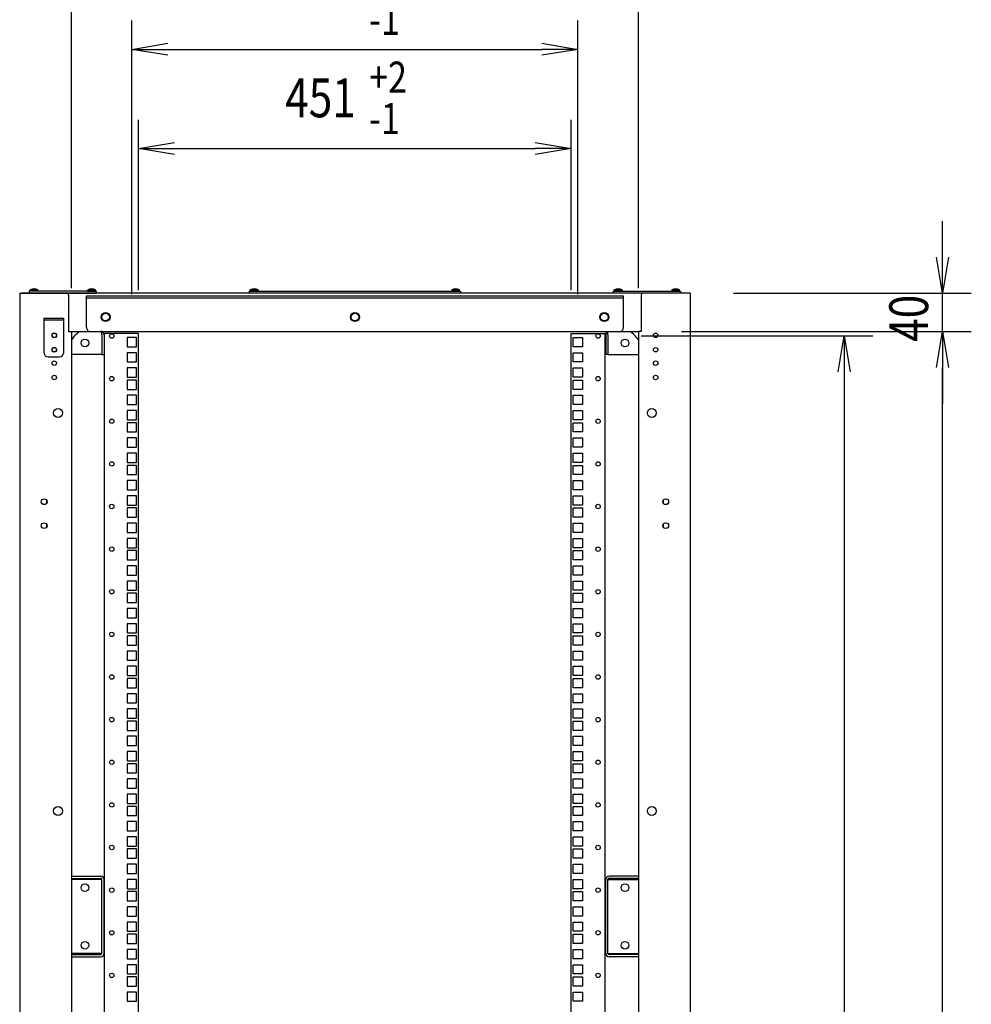
# Model space of a CAD drawing. Extents: x -84828 to -76428, y -65953 to -60013.
# Drawn here: x -79536 to -78544, y -63026 to -61999 of the extents above; entities that cross this region are included whole.
import ezdxf

# ---------------------------------------------------------------- set-up
doc = ezdxf.new("R2010")
doc.units = 0
doc.header["$LTSCALE"] = 0.1
doc.layers.get('0').update_dxf_attribs({"linetype": 'CONTINUOUS'})
doc.styles.add('y-15', font='romans.shx', dxfattribs={"width": 0.8, "height": 40.5, "bigfont": 'BIGFONT.shx'})

msp = doc.modelspace()

# ---------------------------------------------------------------- linework, layer by layer
for p, q in [((-79481.9, -62279.1), (-79481.9, -61892)), ((-78890.9, -62279.1), (-78890.9, -61892)), ((-79418.9, -62285.3), (-79418.9, -61999.9)), ((-78953.9, -62285.3), (-78953.9, -61999.9)), ((-79418.9, -62029.9), (-79381.4, -62023.6)), ((-78991.4, -62023.6), (-78953.9, -62029.9)), ((-79381.4, -62036.1), (-79418.9, -62029.9)), ((-79418.9, -62029.9), (-79381.4, -62029.9)), ((-79381.4, -62029.9), (-78991.4, -62029.9)), ((-78953.9, -62029.9), (-78991.4, -62036.1)), ((-78953.9, -62029.9), (-78991.4, -62029.9)), ((-79411.9, -62281.1), (-79411.9, -62103.3)), ((-78960.9, -62281.1), (-78960.9, -62103.3)), ((-79411.9, -62133.3), (-79374.4, -62127)), ((-78998.4, -62127), (-78960.9, -62133.3)), ((-79374.4, -62139.5), (-79411.9, -62133.3)), ((-79411.9, -62133.3), (-79374.4, -62133.3)), ((-79374.4, -62133.3), (-78998.4, -62133.3)), ((-78960.9, -62133.3), (-78998.4, -62139.5)), ((-78960.9, -62133.3), (-78998.4, -62133.3)), ((-78573.8, -62246.6), (-78573.8, -62209.1)), ((-78573.8, -62284.1), (-78580.1, -62246.6)), ((-78567.6, -62246.6), (-78573.8, -62284.1)), ((-78573.8, -62284.1), (-78573.8, -62246.6)), ((-79535.9, -62284.1), (-79532.9, -62284.1)), ((-79535.9, -62284.1), (-79535.9, -64594.1)), ((-78838.9, -62284.1), (-79533.9, -62284.1)), ((-79532.9, -62284.1), (-79486.9, -62284.1)), ((-79455.9, -62282.1), (-79525.9, -62282.1)), ((-79525.9, -62282.1), (-79525.9, -62284.1)), ((-79525.9, -62284.1), (-79455.9, -62284.1)), ((-79525.1, -62282.1), (-79525, -62280.8)), ((-79516.8, -62282.1), (-79525.1, -62282.1)), ((-79516.9, -62280.8), (-79525, -62280.8)), ((-79517.1, -62282.1), (-79524.7, -62282.1)), ((-79516.9, -62280.8), (-79516.8, -62282.1)), ((-79465, -62280.8), (-79465.1, -62282.1)), ((-79465.1, -62282.1), (-79456.8, -62282.1)), ((-79465, -62280.8), (-79456.9, -62280.8)), ((-79464.7, -62282.1), (-79457.1, -62282.1)), ((-79456.8, -62282.1), (-79456.9, -62280.8)), ((-79455.9, -62284.1), (-79455.9, -62282.1)), ((-79296.4, -62284.1), (-79296.4, -62282.1)), ((-79296.4, -62282.1), (-79076.4, -62282.1)), ((-79076.4, -62284.1), (-79296.4, -62284.1)), ((-79295.6, -62282.1), (-79295.5, -62280.8)), ((-79287.3, -62282.1), (-79295.6, -62282.1)), ((-79287.4, -62280.8), (-79295.5, -62280.8)), ((-79287.6, -62282.1), (-79295.2, -62282.1)), ((-79287.4, -62280.8), (-79287.3, -62282.1)), ((-79085.5, -62280.8), (-79085.6, -62282.1)), ((-79085.6, -62282.1), (-79077.3, -62282.1)), ((-79085.5, -62280.8), (-79077.4, -62280.8)), ((-79085.2, -62282.1), (-79077.6, -62282.1)), ((-79077.3, -62282.1), (-79077.4, -62280.8)), ((-79076.4, -62282.1), (-79076.4, -62284.1)), ((-78916.9, -62284.1), (-78916.9, -62282.1)), ((-78916.9, -62282.1), (-78846.9, -62282.1)), ((-78846.9, -62284.1), (-78916.9, -62284.1)), ((-78916.1, -62282.1), (-78916, -62280.8)), ((-78907.8, -62282.1), (-78916.1, -62282.1)), ((-78907.9, -62280.8), (-78916, -62280.8)), ((-78908.1, -62282.1), (-78915.7, -62282.1)), ((-78907.9, -62280.8), (-78907.8, -62282.1)), ((-78839.9, -62284.1), (-78885.9, -62284.1)), ((-78856, -62280.8), (-78856.1, -62282.1)), ((-78856.1, -62282.1), (-78847.8, -62282.1)), ((-78856, -62280.8), (-78847.9, -62280.8)), ((-78855.7, -62282.1), (-78848.1, -62282.1)), ((-78847.8, -62282.1), (-78847.9, -62280.8)), ((-78846.9, -62282.1), (-78846.9, -62284.1)), ((-78838.9, -62284.1), (-78840.9, -62284.1)), ((-78836.9, -62284.1), (-78839.9, -62284.1)), ((-78836.9, -62284.1), (-78836.9, -64594.1)), ((-78791.9, -62284.1), (-78543.8, -62284.1)), ((-78573.8, -62324.1), (-78573.8, -62284.1)), ((-79484.9, -62286.1), (-79484.9, -62290.1)), ((-79484.9, -62290.1), (-79484.9, -62324.1)), ((-79466.4, -62320.1), (-79466.4, -62286.8)), ((-79466.4, -62286.8), (-78906.4, -62286.8)), ((-79466.4, -62289.1), (-78906.4, -62289.1)), ((-78906.4, -62320.1), (-78906.4, -62286.8)), ((-78887.9, -62286.1), (-78887.9, -62290.1)), ((-78887.9, -62290.1), (-78887.9, -62324.1)), ((-79510.4, -62310.1), (-79490.4, -62310.1)), ((-79510.4, -62346.6), (-79510.4, -62310.1)), ((-79490.4, -62312.4), (-79510.4, -62312.4)), ((-79490.4, -62310.1), (-79490.4, -62346.6)), ((-79484.9, -62324.1), (-79481.9, -62324.1)), ((-79481.9, -62324.1), (-78890.9, -62324.1)), ((-79481.9, -62324.1), (-79481.9, -63339.1)), ((-79462.4, -62324.1), (-78910.4, -62324.1)), ((-79450.2, -62324.1), (-79451.4, -62324.1)), ((-79450.2, -62326.4), (-79450.2, -62324.1)), ((-78922.6, -62326.4), (-78922.6, -62324.1)), ((-78922.6, -62324.1), (-78921.5, -62324.1)), ((-78890.9, -62324.1), (-78890.9, -64554.1)), ((-78887.9, -62324.1), (-78890.9, -62324.1)), ((-78845.9, -62324.1), (-78543.8, -62324.1)), ((-78842.9, -62324.1), (-78543.8, -62324.1)), ((-78580.1, -62361.6), (-78573.8, -62324.1)), ((-78580.1, -62361.6), (-78573.8, -62324.1)), ((-78573.8, -62324.1), (-78567.6, -62361.6)), ((-78573.8, -62324.1), (-78573.8, -62361.6)), ((-78573.8, -62324.1), (-78567.6, -62361.6)), ((-78573.8, -62324.1), (-78573.8, -62361.6)), ((-79450.2, -62327.5), (-79450.2, -62326.4)), ((-79450.2, -62327.5), (-79450.2, -62348.1)), ((-79447.9, -62327.5), (-79447.9, -62348.1)), ((-79444, -62326.1), (-79447.4, -62326.1)), ((-79447.4, -64554.1), (-79447.4, -62326.1)), ((-79411.9, -62326.1), (-79444, -62326.1)), ((-79414.1, -62330.3), (-79423.8, -62330.3)), ((-79423.8, -62330.3), (-79423.8, -62340)), ((-79414.1, -62340), (-79414.1, -62330.3)), ((-79411.9, -64554.1), (-79411.9, -62326.1)), ((-78960.9, -62326.1), (-78928.9, -62326.1)), ((-78960.9, -64554.1), (-78960.9, -62326.1)), ((-78958.8, -62330.3), (-78949.1, -62330.3)), ((-78958.8, -62340), (-78958.8, -62330.3)), ((-78949.1, -62330.3), (-78949.1, -62340)), ((-78928.9, -62326.1), (-78925.4, -62326.1)), ((-78925.4, -64554.1), (-78925.4, -62326.1)), ((-78924.9, -62327.5), (-78924.9, -62348.1)), ((-78922.6, -62327.5), (-78922.6, -62326.4)), ((-78922.6, -62327.5), (-78922.6, -62348.1)), ((-78887.9, -62328.8), (-78646.4, -62328.8)), ((-78682.6, -62366.3), (-78676.4, -62328.8)), ((-78676.4, -62328.8), (-78670.1, -62366.3)), ((-78676.4, -62328.8), (-78676.4, -62366.3)), ((-79423.8, -62340), (-79414.1, -62340)), ((-78949.1, -62340), (-78958.8, -62340)), ((-79506.4, -62350.6), (-79494.4, -62350.6)), ((-79450.2, -62348.1), (-79481.9, -62348.1)), ((-79450.2, -62348.1), (-79447.9, -62348.1)), ((-79414.1, -62346.2), (-79423.8, -62346.2)), ((-79423.8, -62346.2), (-79423.8, -62355.9)), ((-79423.8, -62355.9), (-79414.1, -62355.9)), ((-79414.1, -62355.9), (-79414.1, -62346.2)), ((-78958.8, -62346.2), (-78949.1, -62346.2)), ((-78958.8, -62355.9), (-78958.8, -62346.2)), ((-78949.1, -62355.9), (-78958.8, -62355.9)), ((-78949.1, -62346.2), (-78949.1, -62355.9)), ((-78922.6, -62348.1), (-78924.9, -62348.1)), ((-78922.6, -62348.1), (-78890.9, -62348.1)), ((-79414.1, -62362.1), (-79423.8, -62362.1)), ((-79423.8, -62362.1), (-79423.8, -62371.8)), ((-79414.1, -62371.8), (-79414.1, -62362.1)), ((-78958.8, -62362.1), (-78949.1, -62362.1)), ((-78958.8, -62371.8), (-78958.8, -62362.1)), ((-78949.1, -62362.1), (-78949.1, -62371.8)), ((-78573.8, -62361.6), (-78573.8, -62399.1)), ((-78573.8, -64516.6), (-78573.8, -62361.6)), ((-79423.8, -62371.8), (-79414.1, -62371.8)), ((-79414.1, -62374.8), (-79423.8, -62374.8)), ((-79423.8, -62374.8), (-79423.8, -62384.5)), ((-79414.1, -62384.5), (-79414.1, -62374.8)), ((-78949.1, -62371.8), (-78958.8, -62371.8)), ((-78958.8, -62374.8), (-78949.1, -62374.8)), ((-78958.8, -62384.5), (-78958.8, -62374.8)), ((-78949.1, -62374.8), (-78949.1, -62384.5)), ((-78676.4, -62366.3), (-78676.4, -64513.8)), ((-79423.8, -62384.5), (-79414.1, -62384.5)), ((-78949.1, -62384.5), (-78958.8, -62384.5)), ((-79414.1, -62390.6), (-79423.8, -62390.6)), ((-79423.8, -62390.6), (-79423.8, -62400.3)), ((-79414.1, -62400.3), (-79414.1, -62390.6)), ((-78958.8, -62390.6), (-78949.1, -62390.6)), ((-78958.8, -62400.3), (-78958.8, -62390.6)), ((-78949.1, -62390.6), (-78949.1, -62400.3)), ((-79423.8, -62400.3), (-79414.1, -62400.3)), ((-79414.1, -62406.5), (-79423.8, -62406.5)), ((-79423.8, -62406.5), (-79423.8, -62416.2)), ((-79414.1, -62416.2), (-79414.1, -62406.5)), ((-78949.1, -62400.3), (-78958.8, -62400.3)), ((-78958.8, -62406.5), (-78949.1, -62406.5)), ((-78958.8, -62416.2), (-78958.8, -62406.5)), ((-78949.1, -62406.5), (-78949.1, -62416.2)), ((-79423.8, -62416.2), (-79414.1, -62416.2)), ((-78949.1, -62416.2), (-78958.8, -62416.2)), ((-79414.1, -62419.2), (-79423.8, -62419.2)), ((-79423.8, -62419.2), (-79423.8, -62428.9)), ((-79414.1, -62428.9), (-79414.1, -62419.2)), ((-78958.8, -62419.2), (-78949.1, -62419.2)), ((-78958.8, -62428.9), (-78958.8, -62419.2)), ((-78949.1, -62419.2), (-78949.1, -62428.9)), ((-79423.8, -62428.9), (-79414.1, -62428.9)), ((-79414.1, -62435.1), (-79423.8, -62435.1)), ((-79423.8, -62435.1), (-79423.8, -62444.8)), ((-79414.1, -62444.8), (-79414.1, -62435.1)), ((-78949.1, -62428.9), (-78958.8, -62428.9)), ((-78958.8, -62435.1), (-78949.1, -62435.1)), ((-78958.8, -62444.8), (-78958.8, -62435.1)), ((-78949.1, -62435.1), (-78949.1, -62444.8)), ((-79423.8, -62444.8), (-79414.1, -62444.8)), ((-78949.1, -62444.8), (-78958.8, -62444.8)), ((-79414.1, -62451), (-79423.8, -62451)), ((-79423.8, -62451), (-79423.8, -62460.7)), ((-79414.1, -62460.7), (-79414.1, -62451)), ((-78958.8, -62451), (-78949.1, -62451)), ((-78958.8, -62460.7), (-78958.8, -62451)), ((-78949.1, -62451), (-78949.1, -62460.7)), ((-79423.8, -62460.7), (-79414.1, -62460.7)), ((-79414.1, -62463.7), (-79423.8, -62463.7)), ((-79423.8, -62463.7), (-79423.8, -62473.4)), ((-79414.1, -62473.4), (-79414.1, -62463.7)), ((-78949.1, -62460.7), (-78958.8, -62460.7)), ((-78958.8, -62463.7), (-78949.1, -62463.7)), ((-78958.8, -62473.4), (-78958.8, -62463.7)), ((-78949.1, -62463.7), (-78949.1, -62473.4)), ((-79423.8, -62473.4), (-79414.1, -62473.4)), ((-78949.1, -62473.4), (-78958.8, -62473.4)), ((-79414.1, -62479.5), (-79423.8, -62479.5)), ((-79423.8, -62479.5), (-79423.8, -62489.2)), ((-79423.8, -62489.2), (-79414.1, -62489.2)), ((-79414.1, -62489.2), (-79414.1, -62479.5)), ((-78958.8, -62479.5), (-78949.1, -62479.5)), ((-78958.8, -62489.2), (-78958.8, -62479.5)), ((-78949.1, -62489.2), (-78958.8, -62489.2)), ((-78949.1, -62479.5), (-78949.1, -62489.2)), ((-79414.1, -62495.4), (-79423.8, -62495.4)), ((-79423.8, -62495.4), (-79423.8, -62505.1)), ((-79414.1, -62505.1), (-79414.1, -62495.4)), ((-78958.8, -62495.4), (-78949.1, -62495.4)), ((-78958.8, -62505.1), (-78958.8, -62495.4)), ((-78949.1, -62495.4), (-78949.1, -62505.1)), ((-79507.9, -62499.9), (-79507.9, -62503.2)), ((-79423.8, -62505.1), (-79414.1, -62505.1)), ((-79414.1, -62508.1), (-79423.8, -62508.1)), ((-79423.8, -62508.1), (-79423.8, -62517.8)), ((-79414.1, -62517.8), (-79414.1, -62508.1)), ((-78949.1, -62505.1), (-78958.8, -62505.1)), ((-78958.8, -62508.1), (-78949.1, -62508.1)), ((-78958.8, -62517.8), (-78958.8, -62508.1)), ((-78949.1, -62508.1), (-78949.1, -62517.8)), ((-78864.9, -62499.9), (-78864.9, -62503.2)), ((-79423.8, -62517.8), (-79414.1, -62517.8)), ((-78949.1, -62517.8), (-78958.8, -62517.8)), ((-79507.9, -62524.9), (-79507.9, -62528.2)), ((-79414.1, -62524), (-79423.8, -62524)), ((-79423.8, -62524), (-79423.8, -62533.7)), ((-79414.1, -62533.7), (-79414.1, -62524)), ((-78958.8, -62524), (-78949.1, -62524)), ((-78958.8, -62533.7), (-78958.8, -62524)), ((-78949.1, -62524), (-78949.1, -62533.7)), ((-78864.9, -62524.9), (-78864.9, -62528.2)), ((-79423.8, -62533.7), (-79414.1, -62533.7)), ((-79414.1, -62539.9), (-79423.8, -62539.9)), ((-79423.8, -62539.9), (-79423.8, -62549.6)), ((-79414.1, -62549.6), (-79414.1, -62539.9)), ((-78949.1, -62533.7), (-78958.8, -62533.7)), ((-78958.8, -62539.9), (-78949.1, -62539.9)), ((-78958.8, -62549.6), (-78958.8, -62539.9)), ((-78949.1, -62539.9), (-78949.1, -62549.6)), ((-79423.8, -62549.6), (-79414.1, -62549.6)), ((-78949.1, -62549.6), (-78958.8, -62549.6)), ((-79414.1, -62552.6), (-79423.8, -62552.6)), ((-79423.8, -62552.6), (-79423.8, -62562.3)), ((-79414.1, -62562.3), (-79414.1, -62552.6)), ((-78958.8, -62552.6), (-78949.1, -62552.6)), ((-78958.8, -62562.3), (-78958.8, -62552.6)), ((-78949.1, -62552.6), (-78949.1, -62562.3)), ((-79423.8, -62562.3), (-79414.1, -62562.3)), ((-79414.1, -62568.4), (-79423.8, -62568.4)), ((-79423.8, -62568.4), (-79423.8, -62578.1)), ((-79414.1, -62578.1), (-79414.1, -62568.4)), ((-78949.1, -62562.3), (-78958.8, -62562.3)), ((-78958.8, -62568.4), (-78949.1, -62568.4)), ((-78958.8, -62578.1), (-78958.8, -62568.4)), ((-78949.1, -62568.4), (-78949.1, -62578.1)), ((-79423.8, -62578.1), (-79414.1, -62578.1)), ((-78949.1, -62578.1), (-78958.8, -62578.1)), ((-79414.1, -62584.3), (-79423.8, -62584.3)), ((-79423.8, -62584.3), (-79423.8, -62594)), ((-79414.1, -62594), (-79414.1, -62584.3)), ((-78958.8, -62584.3), (-78949.1, -62584.3)), ((-78958.8, -62594), (-78958.8, -62584.3)), ((-78949.1, -62584.3), (-78949.1, -62594)), ((-79423.8, -62594), (-79414.1, -62594)), ((-79414.1, -62597), (-79423.8, -62597)), ((-79423.8, -62597), (-79423.8, -62606.7)), ((-79414.1, -62606.7), (-79414.1, -62597)), ((-78949.1, -62594), (-78958.8, -62594)), ((-78958.8, -62597), (-78949.1, -62597)), ((-78958.8, -62606.7), (-78958.8, -62597)), ((-78949.1, -62597), (-78949.1, -62606.7)), ((-79423.8, -62606.7), (-79414.1, -62606.7)), ((-78949.1, -62606.7), (-78958.8, -62606.7)), ((-79414.1, -62612.9), (-79423.8, -62612.9)), ((-79423.8, -62612.9), (-79423.8, -62622.6)), ((-79423.8, -62622.6), (-79414.1, -62622.6)), ((-79414.1, -62622.6), (-79414.1, -62612.9)), ((-78958.8, -62612.9), (-78949.1, -62612.9)), ((-78958.8, -62622.6), (-78958.8, -62612.9)), ((-78949.1, -62622.6), (-78958.8, -62622.6)), ((-78949.1, -62612.9), (-78949.1, -62622.6)), ((-79414.1, -62628.8), (-79423.8, -62628.8)), ((-79423.8, -62628.8), (-79423.8, -62638.5)), ((-79414.1, -62638.5), (-79414.1, -62628.8)), ((-78958.8, -62628.8), (-78949.1, -62628.8)), ((-78958.8, -62638.5), (-78958.8, -62628.8)), ((-78949.1, -62628.8), (-78949.1, -62638.5)), ((-79423.8, -62638.5), (-79414.1, -62638.5)), ((-79414.1, -62641.5), (-79423.8, -62641.5)), ((-79423.8, -62641.5), (-79423.8, -62651.2)), ((-79414.1, -62651.2), (-79414.1, -62641.5)), ((-78949.1, -62638.5), (-78958.8, -62638.5)), ((-78958.8, -62641.5), (-78949.1, -62641.5)), ((-78958.8, -62651.2), (-78958.8, -62641.5)), ((-78949.1, -62641.5), (-78949.1, -62651.2)), ((-79423.8, -62651.2), (-79414.1, -62651.2)), ((-78949.1, -62651.2), (-78958.8, -62651.2)), ((-79414.1, -62657.3), (-79423.8, -62657.3)), ((-79423.8, -62657.3), (-79423.8, -62667)), ((-79414.1, -62667), (-79414.1, -62657.3)), ((-78958.8, -62657.3), (-78949.1, -62657.3)), ((-78958.8, -62667), (-78958.8, -62657.3)), ((-78949.1, -62657.3), (-78949.1, -62667)), ((-79423.8, -62667), (-79414.1, -62667)), ((-79414.1, -62673.2), (-79423.8, -62673.2)), ((-79423.8, -62673.2), (-79423.8, -62682.9)), ((-79414.1, -62682.9), (-79414.1, -62673.2)), ((-78949.1, -62667), (-78958.8, -62667)), ((-78958.8, -62673.2), (-78949.1, -62673.2)), ((-78958.8, -62682.9), (-78958.8, -62673.2)), ((-78949.1, -62673.2), (-78949.1, -62682.9)), ((-79423.8, -62682.9), (-79414.1, -62682.9)), ((-78949.1, -62682.9), (-78958.8, -62682.9)), ((-79414.1, -62685.9), (-79423.8, -62685.9)), ((-79423.8, -62685.9), (-79423.8, -62695.6)), ((-79414.1, -62695.6), (-79414.1, -62685.9)), ((-78958.8, -62685.9), (-78949.1, -62685.9)), ((-78958.8, -62695.6), (-78958.8, -62685.9)), ((-78949.1, -62685.9), (-78949.1, -62695.6)), ((-79423.8, -62695.6), (-79414.1, -62695.6)), ((-79414.1, -62701.8), (-79423.8, -62701.8)), ((-79423.8, -62701.8), (-79423.8, -62711.5)), ((-79414.1, -62711.5), (-79414.1, -62701.8)), ((-78949.1, -62695.6), (-78958.8, -62695.6)), ((-78958.8, -62701.8), (-78949.1, -62701.8)), ((-78958.8, -62711.5), (-78958.8, -62701.8)), ((-78949.1, -62701.8), (-78949.1, -62711.5)), ((-79423.8, -62711.5), (-79414.1, -62711.5)), ((-78949.1, -62711.5), (-78958.8, -62711.5)), ((-79414.1, -62717.7), (-79423.8, -62717.7)), ((-79423.8, -62717.7), (-79423.8, -62727.4)), ((-79414.1, -62727.4), (-79414.1, -62717.7)), ((-78958.8, -62717.7), (-78949.1, -62717.7)), ((-78958.8, -62727.4), (-78958.8, -62717.7)), ((-78949.1, -62717.7), (-78949.1, -62727.4)), ((-79423.8, -62727.4), (-79414.1, -62727.4)), ((-79414.1, -62730.4), (-79423.8, -62730.4)), ((-79423.8, -62730.4), (-79423.8, -62740.1)), ((-79414.1, -62740.1), (-79414.1, -62730.4)), ((-78949.1, -62727.4), (-78958.8, -62727.4)), ((-78958.8, -62730.4), (-78949.1, -62730.4)), ((-78958.8, -62740.1), (-78958.8, -62730.4)), ((-78949.1, -62730.4), (-78949.1, -62740.1)), ((-79423.8, -62740.1), (-79414.1, -62740.1)), ((-78949.1, -62740.1), (-78958.8, -62740.1)), ((-79414.1, -62746.2), (-79423.8, -62746.2)), ((-79423.8, -62746.2), (-79423.8, -62755.9)), ((-79423.8, -62755.9), (-79414.1, -62755.9)), ((-79414.1, -62755.9), (-79414.1, -62746.2)), ((-78958.8, -62746.2), (-78949.1, -62746.2)), ((-78958.8, -62755.9), (-78958.8, -62746.2)), ((-78949.1, -62755.9), (-78958.8, -62755.9)), ((-78949.1, -62746.2), (-78949.1, -62755.9)), ((-79414.1, -62762.1), (-79423.8, -62762.1)), ((-79423.8, -62762.1), (-79423.8, -62771.8)), ((-79414.1, -62771.8), (-79414.1, -62762.1)), ((-78958.8, -62762.1), (-78949.1, -62762.1)), ((-78958.8, -62771.8), (-78958.8, -62762.1)), ((-78949.1, -62762.1), (-78949.1, -62771.8)), ((-79423.8, -62771.8), (-79414.1, -62771.8)), ((-79414.1, -62774.8), (-79423.8, -62774.8)), ((-79423.8, -62774.8), (-79423.8, -62784.5)), ((-79414.1, -62784.5), (-79414.1, -62774.8)), ((-78949.1, -62771.8), (-78958.8, -62771.8)), ((-78958.8, -62774.8), (-78949.1, -62774.8)), ((-78958.8, -62784.5), (-78958.8, -62774.8)), ((-78949.1, -62774.8), (-78949.1, -62784.5)), ((-79423.8, -62784.5), (-79414.1, -62784.5)), ((-78949.1, -62784.5), (-78958.8, -62784.5)), ((-79414.1, -62790.7), (-79423.8, -62790.7)), ((-79423.8, -62790.7), (-79423.8, -62800.4)), ((-79414.1, -62800.4), (-79414.1, -62790.7)), ((-78958.8, -62790.7), (-78949.1, -62790.7)), ((-78958.8, -62800.4), (-78958.8, -62790.7)), ((-78949.1, -62790.7), (-78949.1, -62800.4)), ((-79423.8, -62800.4), (-79414.1, -62800.4)), ((-79414.1, -62806.6), (-79423.8, -62806.6)), ((-79423.8, -62806.6), (-79423.8, -62816.3)), ((-79414.1, -62816.3), (-79414.1, -62806.6)), ((-78949.1, -62800.4), (-78958.8, -62800.4)), ((-78958.8, -62806.6), (-78949.1, -62806.6)), ((-78958.8, -62816.3), (-78958.8, -62806.6)), ((-78949.1, -62806.6), (-78949.1, -62816.3)), ((-79423.8, -62816.3), (-79414.1, -62816.3)), ((-78949.1, -62816.3), (-78958.8, -62816.3)), ((-79414.1, -62819.3), (-79423.8, -62819.3)), ((-79423.8, -62819.3), (-79423.8, -62829)), ((-79414.1, -62829), (-79414.1, -62819.3)), ((-78958.8, -62819.3), (-78949.1, -62819.3)), ((-78958.8, -62829), (-78958.8, -62819.3)), ((-78949.1, -62819.3), (-78949.1, -62829)), ((-79423.8, -62829), (-79414.1, -62829)), ((-79414.1, -62835.1), (-79423.8, -62835.1)), ((-79423.8, -62835.1), (-79423.8, -62844.8)), ((-79414.1, -62844.8), (-79414.1, -62835.1)), ((-78949.1, -62829), (-78958.8, -62829)), ((-78958.8, -62835.1), (-78949.1, -62835.1)), ((-78958.8, -62844.8), (-78958.8, -62835.1)), ((-78949.1, -62835.1), (-78949.1, -62844.8)), ((-79423.8, -62844.8), (-79414.1, -62844.8)), ((-78949.1, -62844.8), (-78958.8, -62844.8)), ((-79414.1, -62851), (-79423.8, -62851)), ((-79423.8, -62851), (-79423.8, -62860.7)), ((-79414.1, -62860.7), (-79414.1, -62851)), ((-78958.8, -62851), (-78949.1, -62851)), ((-78958.8, -62860.7), (-78958.8, -62851)), ((-78949.1, -62851), (-78949.1, -62860.7)), ((-79423.8, -62860.7), (-79414.1, -62860.7)), ((-79414.1, -62863.7), (-79423.8, -62863.7)), ((-79423.8, -62863.7), (-79423.8, -62873.4)), ((-79414.1, -62873.4), (-79414.1, -62863.7)), ((-78949.1, -62860.7), (-78958.8, -62860.7)), ((-78958.8, -62863.7), (-78949.1, -62863.7)), ((-78958.8, -62873.4), (-78958.8, -62863.7)), ((-78949.1, -62863.7), (-78949.1, -62873.4)), ((-79423.8, -62873.4), (-79414.1, -62873.4)), ((-79414.1, -62879.6), (-79423.8, -62879.6)), ((-79423.8, -62879.6), (-79423.8, -62889.3)), ((-79414.1, -62889.3), (-79414.1, -62879.6)), ((-78949.1, -62873.4), (-78958.8, -62873.4)), ((-78958.8, -62879.6), (-78949.1, -62879.6)), ((-78958.8, -62889.3), (-78958.8, -62879.6)), ((-78949.1, -62879.6), (-78949.1, -62889.3)), ((-79423.8, -62889.3), (-79414.1, -62889.3)), ((-78949.1, -62889.3), (-78958.8, -62889.3)), ((-79481.9, -62892.1), (-79451.4, -62892.1)), ((-79481.9, -62894.4), (-79451.4, -62894.4)), ((-79450.2, -62895.5), (-79481.9, -62895.5)), ((-79450.2, -62972.6), (-79450.2, -62895.5)), ((-79447.9, -62972.6), (-79447.9, -62895.5)), ((-79414.1, -62895.5), (-79423.8, -62895.5)), ((-79423.8, -62895.5), (-79423.8, -62905.2)), ((-79414.1, -62905.2), (-79414.1, -62895.5)), ((-78958.8, -62895.5), (-78949.1, -62895.5)), ((-78958.8, -62905.2), (-78958.8, -62895.5)), ((-78949.1, -62895.5), (-78949.1, -62905.2)), ((-78924.9, -62972.6), (-78924.9, -62895.5)), ((-78922.6, -62972.6), (-78922.6, -62895.5)), ((-78922.6, -62895.5), (-78890.9, -62895.5)), ((-78890.9, -62892.1), (-78921.5, -62892.1)), ((-78890.9, -62894.4), (-78921.5, -62894.4)), ((-79423.8, -62905.2), (-79414.1, -62905.2)), ((-79414.1, -62908.2), (-79423.8, -62908.2)), ((-79423.8, -62908.2), (-79423.8, -62917.9)), ((-79414.1, -62917.9), (-79414.1, -62908.2)), ((-78949.1, -62905.2), (-78958.8, -62905.2)), ((-78958.8, -62908.2), (-78949.1, -62908.2)), ((-78958.8, -62917.9), (-78958.8, -62908.2)), ((-78949.1, -62908.2), (-78949.1, -62917.9)), ((-79423.8, -62917.9), (-79414.1, -62917.9)), ((-78949.1, -62917.9), (-78958.8, -62917.9)), ((-79414.1, -62924), (-79423.8, -62924)), ((-79423.8, -62924), (-79423.8, -62933.7)), ((-79414.1, -62933.7), (-79414.1, -62924)), ((-78958.8, -62924), (-78949.1, -62924)), ((-78958.8, -62933.7), (-78958.8, -62924)), ((-78949.1, -62924), (-78949.1, -62933.7)), ((-79423.8, -62933.7), (-79414.1, -62933.7)), ((-79414.1, -62939.9), (-79423.8, -62939.9)), ((-79423.8, -62939.9), (-79423.8, -62949.6)), ((-79414.1, -62949.6), (-79414.1, -62939.9)), ((-78949.1, -62933.7), (-78958.8, -62933.7)), ((-78958.8, -62939.9), (-78949.1, -62939.9)), ((-78958.8, -62949.6), (-78958.8, -62939.9)), ((-78949.1, -62939.9), (-78949.1, -62949.6)), ((-79423.8, -62949.6), (-79414.1, -62949.6)), ((-78949.1, -62949.6), (-78958.8, -62949.6)), ((-79414.1, -62952.6), (-79423.8, -62952.6)), ((-79423.8, -62952.6), (-79423.8, -62962.3)), ((-79414.1, -62962.3), (-79414.1, -62952.6)), ((-78958.8, -62952.6), (-78949.1, -62952.6)), ((-78958.8, -62962.3), (-78958.8, -62952.6)), ((-78949.1, -62952.6), (-78949.1, -62962.3)), ((-79423.8, -62962.3), (-79414.1, -62962.3)), ((-79414.1, -62968.5), (-79423.8, -62968.5)), ((-79423.8, -62968.5), (-79423.8, -62978.2)), ((-79414.1, -62978.2), (-79414.1, -62968.5)), ((-78949.1, -62962.3), (-78958.8, -62962.3)), ((-78958.8, -62968.5), (-78949.1, -62968.5)), ((-78958.8, -62978.2), (-78958.8, -62968.5)), ((-78949.1, -62968.5), (-78949.1, -62978.2)), ((-79450.2, -62972.6), (-79481.9, -62972.6)), ((-79481.9, -62973.8), (-79451.4, -62973.8)), ((-79481.9, -62976.1), (-79451.4, -62976.1)), ((-79423.8, -62978.2), (-79414.1, -62978.2)), ((-78949.1, -62978.2), (-78958.8, -62978.2)), ((-78922.6, -62972.6), (-78890.9, -62972.6)), ((-78890.9, -62973.8), (-78921.5, -62973.8)), ((-78890.9, -62976.1), (-78921.5, -62976.1)), ((-79414.1, -62984.4), (-79423.8, -62984.4)), ((-79423.8, -62984.4), (-79423.8, -62994.1)), ((-79414.1, -62994.1), (-79414.1, -62984.4)), ((-78958.8, -62984.4), (-78949.1, -62984.4)), ((-78958.8, -62994.1), (-78958.8, -62984.4)), ((-78949.1, -62984.4), (-78949.1, -62994.1)), ((-79423.8, -62994.1), (-79414.1, -62994.1)), ((-79414.1, -62997.1), (-79423.8, -62997.1)), ((-79423.8, -62997.1), (-79423.8, -63006.8)), ((-79414.1, -63006.8), (-79414.1, -62997.1)), ((-78949.1, -62994.1), (-78958.8, -62994.1)), ((-78958.8, -62997.1), (-78949.1, -62997.1)), ((-78958.8, -63006.8), (-78958.8, -62997.1)), ((-78949.1, -62997.1), (-78949.1, -63006.8)), ((-79423.8, -63006.8), (-79414.1, -63006.8)), ((-79414.1, -63012.9), (-79423.8, -63012.9)), ((-79423.8, -63012.9), (-79423.8, -63022.6)), ((-79414.1, -63022.6), (-79414.1, -63012.9)), ((-78949.1, -63006.8), (-78958.8, -63006.8)), ((-78958.8, -63012.9), (-78949.1, -63012.9)), ((-78958.8, -63022.6), (-78958.8, -63012.9)), ((-78949.1, -63012.9), (-78949.1, -63022.6)), ((-79423.8, -63022.6), (-79414.1, -63022.6)), ((-78949.1, -63022.6), (-78958.8, -63022.6))]:
    msp.add_line(p, q)
for centre, radius in [((-79446.4, -62309.1), 4.65), ((-79186.4, -62309.1), 4.65), ((-78926.4, -62309.1), 4.65), ((-79446.4, -62309.1), 4), ((-79186.4, -62309.1), 4), ((-78926.4, -62309.1), 4), ((-79499.9, -62328.1), 2.5), ((-79499.9, -62328.1), 2.3), ((-79467.9, -62336.1), 4), ((-79439.9, -62328.8), 2.3), ((-78932.9, -62328.8), 2.3), ((-78904.9, -62336.1), 4), ((-78872.9, -62328.1), 2.3), ((-79499.9, -62343.1), 2.5), ((-79499.9, -62343.1), 2.3), ((-78872.9, -62343.1), 2.3), ((-79499.9, -62357.1), 2.3), ((-78872.9, -62357.1), 2.3), ((-79499.9, -62372.1), 2.3), ((-79439.9, -62373.3), 2.3), ((-78932.9, -62373.3), 2.3), ((-78872.9, -62372.1), 2.3), ((-79495.9, -62409.1), 4.65), ((-78876.9, -62409.1), 4.65), ((-79439.9, -62417.7), 2.3), ((-78932.9, -62417.7), 2.3), ((-79439.9, -62462.2), 2.3), ((-78932.9, -62462.2), 2.3), ((-79510.4, -62501.6), 3), ((-78862.4, -62501.6), 3), ((-79439.9, -62506.6), 2.3), ((-78932.9, -62506.6), 2.3), ((-79510.4, -62526.6), 3), ((-78862.4, -62526.6), 3), ((-79439.9, -62551.1), 2.3), ((-78932.9, -62551.1), 2.3), ((-79439.9, -62595.5), 2.3), ((-78932.9, -62595.5), 2.3), ((-79439.9, -62640), 2.3), ((-78932.9, -62640), 2.3), ((-79439.9, -62684.4), 2.3), ((-78932.9, -62684.4), 2.3), ((-79439.9, -62728.9), 2.3), ((-78932.9, -62728.9), 2.3), ((-79439.9, -62773.3), 2.3), ((-78932.9, -62773.3), 2.3), ((-79439.9, -62817.8), 2.3), ((-78932.9, -62817.8), 2.3), ((-79495.9, -62824.1), 4.65), ((-78876.9, -62824.1), 4.65), ((-79439.9, -62862.2), 2.3), ((-78932.9, -62862.2), 2.3), ((-79467.9, -62904.1), 4), ((-78904.9, -62904.1), 4), ((-79439.9, -62906.7), 2.3), ((-78932.9, -62906.7), 2.3), ((-79439.9, -62951.1), 2.3), ((-78932.9, -62951.1), 2.3), ((-79467.9, -62964.1), 4), ((-78904.9, -62964.1), 4), ((-79439.9, -62995.6), 2.3), ((-78932.9, -62995.6), 2.3)]:
    msp.add_circle(centre, radius)
for centre, radius, start, end in [((-79520.9, -62287), 7.39, 56.8851, 123.1149), ((-79486.9, -62286.1), 2, 0, 90), ((-79460.9, -62287), 7.39, 56.8851, 123.1149), ((-79291.4, -62287), 7.39, 56.8851, 123.1149), ((-79081.4, -62287), 7.39, 56.8851, 123.1149), ((-78911.9, -62287), 7.39, 56.8851, 123.1149), ((-78885.9, -62286.1), 2, 90, 180), ((-78851.9, -62287), 7.39, 56.8851, 123.1149), ((-79456.9, -62349.4), 30, 122.5062, 146.4427), ((-79462.4, -62320.1), 4, 180, 270), ((-79451.4, -62327.5), 3.45, 0, 70.5288), ((-78921.5, -62327.5), 3.45, 109.4712, 180), ((-78910.4, -62320.1), 4, 270, 0), ((-78915.9, -62349.4), 30, 33.5573, 57.4938), ((-79506.4, -62346.6), 4, 180, 270), ((-79494.4, -62346.6), 4, 270, 0), ((-79451.4, -62895.5), 3.45, 0, 90), ((-79451.4, -62895.5), 1.15, 0, 90), ((-78921.5, -62895.5), 3.45, 90, 180), ((-78921.5, -62895.5), 1.15, 90, 180), ((-79451.4, -62972.6), 1.15, 270, 0), ((-79451.4, -62972.6), 3.45, 270, 0), ((-78921.5, -62972.6), 3.45, 180, 270), ((-78921.5, -62972.6), 1.15, 180, 270)]:
    msp.add_arc(centre, radius, start, end)

# ---------------------------------------------------------------- texts
at = {"style": 'y-15', "width": 0.8}
for s, height, p in [('-1', 32.4, (-79171.5, -62014.9)), ('+2', 32.4, (-79171.5, -62075.1)), ('451', 40.5, (-79259.1, -62100.7)), ('-1', 32.4, (-79171.5, -62118.3))]:
    msp.add_text(s, height=height, dxfattribs=at).set_placement(p)
msp.add_text('40', height=40.5, rotation=90, dxfattribs=at).set_placement((-78588.8, -62334.9))

doc.saveas('drawing.dxf')
